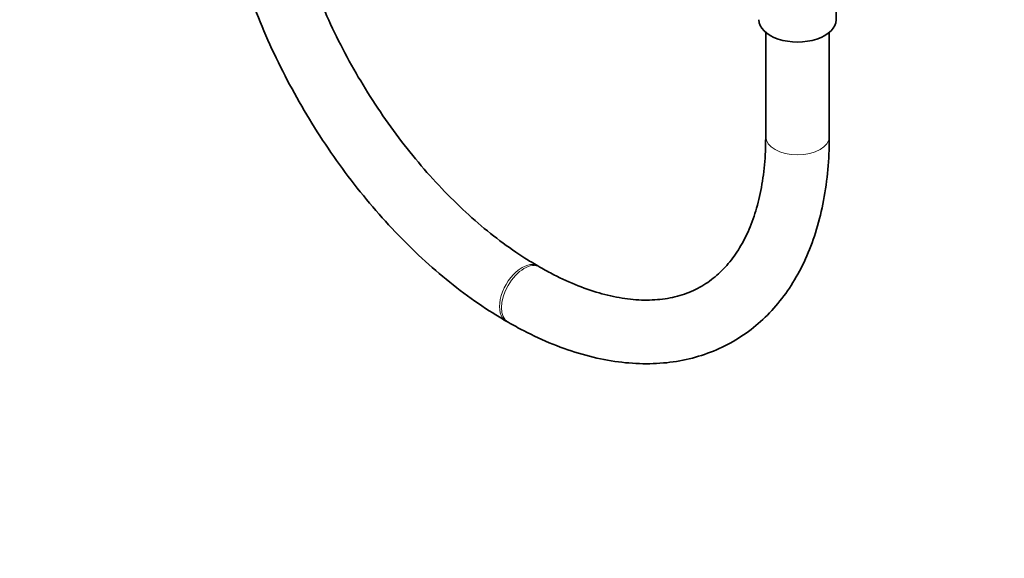
# Model space of a CAD drawing. Units: millimetres. Extents: x 0 to 2439, y 0 to 2756.
# Drawn here: x 557 to 743, y 0 to 102 of the extents above; entities that cross this region are included whole.
import ezdxf
from ezdxf import colors
from ezdxf.entities.mleader import LeaderData, LeaderLine
from ezdxf.math import Vec2, Vec3

# ---------------------------------------------------------------- set-up
doc = ezdxf.new("R2010")
doc.units = ezdxf.units.MM
doc.layers.add('DV5_Défaut', color=7, linetype='Continuous')
doc.layers.add('Défaut', color=7, linetype='Continuous')

# ---------------------------------------------------------------- blocks, each defined once
blk = doc.blocks.new('_DOT')
at = {"color": 0}
blk.add_line((0, 0), (-1, 0), dxfattribs=at)
at = {"color": 0, "const_width": 0.333}
blk.add_lwpolyline([(-0.1665, 0, 1), (0.1665, 0, 1)], format="xyb", close=True, dxfattribs=at)
blk = doc.blocks.new('SE4')
at = {"layer": 'DV5_Défaut', "color": 7, "linetype": 'Continuous', "lineweight": 35}
for p, q in [((711.44, 101.57), (711.44, 112.4)), ((698.14, 99.17), (698.14, 79.53)), ((710.14, 79.53), (710.14, 99.17)), ((655.52, 54.92), (655.16, 55.13)), ((649.16, 44.73), (649.52, 44.53))]:
    blk.add_line(p, q, dxfattribs=at)
blk.add_ellipse((704.14, 101.57), major_axis=(-7.3, 0), ratio=0.57735, start_param=0, end_param=3.141593, dxfattribs=at)
at = {"layer": 'DV5_Défaut', "color": 7, "linetype": 'Continuous', "lineweight": 18}
for centre, major_axis, start_param, end_param in [((704.14, 79.53), (6, 0), 3.141593, 6.283185), ((652.16, 49.93), (-3, -5.2), 3.14117, 6.283185), ((652.52, 49.73), (-3, -5.2), 3.144933, 6.283185), ((652.16, 49.93), (-3, -5.2), 0, 0.000427), ((652.52, 49.73), (-3, -5.2), 0, 0.000434)]:
    blk.add_ellipse(centre, major_axis=major_axis, ratio=0.57735, start_param=start_param, end_param=end_param, dxfattribs=at)
at = {"layer": 'DV5_Défaut', "color": 7, "linetype": 'Continuous', "lineweight": 35}
for points, knots in [([(594.55, 139.34), (594.56, 138.1), (594.61, 135.05), (595.09, 129.36), (596.15, 122.66), (597.73, 115.79), (599.8, 108.89), (602.33, 102), (605.3, 95.18), (608.69, 88.49), (612.46, 81.99), (616.58, 75.73), (621.02, 69.77), (625.74, 64.16), (630.69, 58.95), (635.86, 54.18), (641.14, 49.93), (645.72, 46.78), (648.23, 45.29), (649.16, 44.73)], [0, 0, 0, 0, 0.033334, 0.096075, 0.158746, 0.221332, 0.283825, 0.346235, 0.408581, 0.470887, 0.533177, 0.595478, 0.657808, 0.720194, 0.782664, 0.845242, 0.907952, 0.970806, 1, 1, 1, 1]), ([(655.16, 55.13), (654.26, 55.66), (652.03, 56.99), (647.95, 59.83), (643.28, 63.63), (638.66, 67.95), (634.19, 72.72), (629.9, 77.9), (625.86, 83.42), (622.1, 89.24), (618.67, 95.27), (615.62, 101.47), (612.96, 107.76), (610.74, 114.06), (608.97, 120.31), (607.66, 126.44), (606.84, 132.32), (606.56, 136.7), (606.55, 138.84), (606.55, 139.34)], [0, 0, 0, 0, 0.032909, 0.095932, 0.159087, 0.222374, 0.285793, 0.349327, 0.41295, 0.476632, 0.540344, 0.604051, 0.667712, 0.731296, 0.794769, 0.858102, 0.921271, 0.984261, 1, 1, 1, 1]), ([(649.52, 44.53), (650.59, 43.93), (653.22, 42.46), (658.02, 40.26), (663.52, 38.36), (668.99, 37.13), (674.32, 36.6), (679.46, 36.77), (684.32, 37.65), (688.86, 39.2), (693.03, 41.38), (696.8, 44.17), (700.14, 47.53), (703.03, 51.41), (705.47, 55.82), (707.42, 60.71), (708.88, 66.07), (709.79, 71.69), (710.11, 76.39), (710.13, 78.85), (710.14, 79.53)], [0, 0, 0, 0, 0.032642, 0.094285, 0.155964, 0.217434, 0.278437, 0.338681, 0.397954, 0.456234, 0.513737, 0.570866, 0.627984, 0.685515, 0.743799, 0.802985, 0.863018, 0.923705, 0.981994, 1, 1, 1, 1]), ([(698.14, 79.53), (698.12, 78.5), (698.09, 75.97), (697.68, 71.63), (696.77, 67.06), (695.45, 62.91), (693.75, 59.28), (691.69, 56.16), (689.27, 53.55), (686.48, 51.45), (683.29, 49.89), (679.71, 48.92), (675.79, 48.59), (671.64, 48.88), (667.29, 49.79), (662.81, 51.28), (658.76, 53.11), (656.48, 54.38), (655.52, 54.92)], [0, 0, 0, 0, 0.033463, 0.097325, 0.16113, 0.225005, 0.28924, 0.354314, 0.420908, 0.489738, 0.560901, 0.63258, 0.702179, 0.769406, 0.834992, 0.899681, 0.963973, 1, 1, 1, 1])]:
    blk.add_open_spline(points, degree=3, knots=knots, dxfattribs=at)

msp = doc.modelspace()

# ---------------------------------------------------------------- block references
at = {"layer": 'Défaut'}
msp.add_blockref('SE4', (0, 0), dxfattribs=at)

# ---------------------------------------------------------------- leaders
at = {"layer": 'Défaut', "color": 7, "linetype": 'Continuous', "lineweight": 18}
ml = msp.add_multileader_mtext('Standard', dxfattribs=at)
ml.set_content('{\\pxsm0.9;\\fSolid Edge ISO|b1||i0||c0|p34;\\W1.;28/11/2022\\P}', color=256)
ml.set_leader_properties()
ml.set_arrow_properties(name='DOT')
ml.build(insert=Vec2(0, 0))
ml.multileader.update_dxf_attribs({"leader_type": 0, "dogleg_length": 0, "arrow_head_size": 12})
ctx = ml.context
ctx.base_point, ctx.char_height, ctx.arrow_head_size, ctx.landing_gap_size = Vec3(2351.8, 2734.89), 12, 12, 4.2
notes = []
notes.append((ctx, [(0, (0, 0, 0), (0, 0), (1, 0), 1, [])]))
ctx.mtext.insert = Vec3(2353.8, 2741.01)
for ctx, leaders in notes:
    for number, flags, end, landing, length, lines in leaders:
        leader = LeaderData()
        leader.index, (leader.has_last_leader_line, leader.has_dogleg_vector, leader.attachment_direction) = number, flags
        leader.last_leader_point, leader.dogleg_vector, leader.dogleg_length = Vec3(end), Vec3(landing), length
        for number, points, colour, breaks in lines:
            line = LeaderLine()
            line.index, line.vertices, line.color, line.breaks = number, Vec3.list(points), colors.encode_raw_color(colour), breaks
            leader.lines.append(line)
        ctx.leaders.append(leader)

doc.saveas('drawing.dxf')
